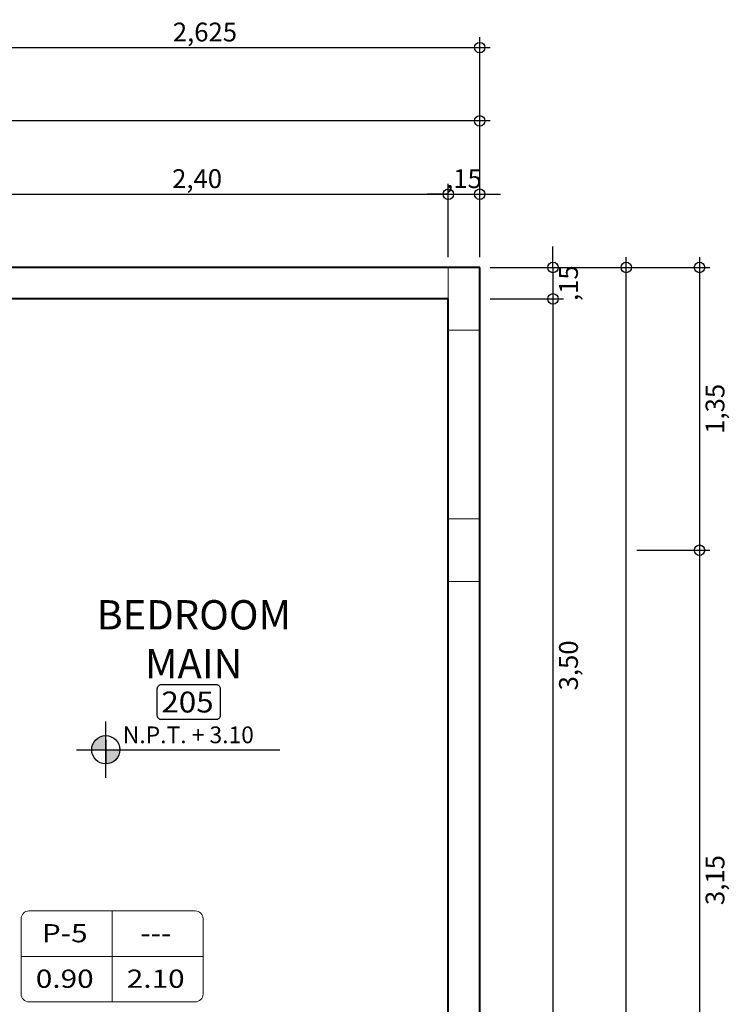
# Model space of a CAD drawing. Units: millimetres. Extents: x 297.2 to 338.8, y 140.4 to 169.8.
# Drawn here: x 312.8 to 316.2, y 164.5 to 169.2 of the extents above; entities that cross this region are included whole.
import ezdxf
from ezdxf.enums import TextEntityAlignment as Align

# ---------------------------------------------------------------- set-up
doc = ezdxf.new("R2010")
doc.units = ezdxf.units.MM
doc.layers.get('Defpoints').update_dxf_attribs({"lineweight": 0})
for name, color, linetype, lineweight in [('01', 8, 'Continuous', 9), ('08', 7, 'Continuous', 40), ('columnas', 30, 'Continuous', 5), ('COTAS', 1, 'Continuous', 18), ('Cuadro de vanos', 30, 'Continuous', 20)]:
    doc.layers.add(name, color=color, linetype=linetype, lineweight=lineweight)
doc.layers.add('Texto Ambiente Planta', color=7, linetype='Continuous')
doc.styles.add('ROMAN', font='GOTHIC.TTF', dxfattribs={"width": 1.2})
doc.styles.add('RomanS', font='romans.shx')
doc.styles.get("Standard").update_dxf_attribs({"font": 'arial.ttf'})
doc.dimstyles.new('50 COTA', dxfattribs={"dimtxt": 0.09, "dimasz": 0.1, "dimexe": 0.05, "dimexo": 0.05, "dimgap": 0.02, "dimtad": 2, "dimzin": 4, "dimtxsty": 'Standard', "dimblk": 'SMALL', "dimcen": 0.09, "dimdle": 0.05, "dimclrd": 256, "dimclre": 256, "dimclrt": 256, "dimazin": 0, "dimtfac": 1, "dimtix": 1, "dimtmove": 0, "dimatfit": 0, "dimldrblk": 'DOTSMALL', "dimfxl": 0, "dimtolj": 1, "dimtzin": 0, "dimarcsym": 0})

# ---------------------------------------------------------------- blocks, each defined once
blk = doc.blocks.new('_Small')
at = {"color": 0, "linetype": 'ByBlock', "lineweight": -2}
blk.add_circle((0, 0), 0.25, dxfattribs=at)
blk = doc.blocks.new('*D364')
at = {"layer": 'COTAS', "lineweight": -2, "transparency": 16777216}
for p, q in [((312.4036, 168.7267), (312.4036, 169.0767)), ((315.0286, 168.7267), (315.0286, 169.0767)), ((312.3536, 169.0267), (315.0786, 169.0267))]:
    blk.add_line(p, q, dxfattribs=at)
at = {"layer": 'Defpoints', "color": 0, "transparency": 16777216}
for p in [(315.0286, 169.0267), (312.4036, 167.9767), (315.0286, 167.9767)]:
    blk.add_point(p, dxfattribs=at)
at = {"layer": 'COTAS', "lineweight": -2, "transparency": 16777216, "xscale": 0.1, "yscale": 0.1, "zscale": 0.1, "rotation": 180}
blk.add_blockref('_Small', (312.4036, 169.0267), dxfattribs=at)
at = {"layer": 'COTAS', "lineweight": -2, "transparency": 16777216, "xscale": 0.1, "yscale": 0.1, "zscale": 0.1}
blk.add_blockref('_Small', (315.0286, 169.0267), dxfattribs=at)
at = {"layer": 'COTAS', "transparency": 16777216, "insert": (313.7161, 169.1008), "char_height": 0.09, "attachment_point": 5}
blk.add_mtext('\\A1;2,625', dxfattribs=at)
blk = doc.blocks.new('_DotSmall')
at = {"color": 0, "linetype": 'ByBlock', "const_width": 0.5}
blk.add_lwpolyline([(-0.0625, 0, 1), (0.0625, 0, 1)], format="xyb", close=True, dxfattribs=at)
blk = doc.blocks.new('*D365')
at = {"layer": 'COTAS', "lineweight": -2, "transparency": 16777216}
for p, q in [((316.0786, 168.0267), (316.0786, 166.5767)), ((315.7786, 167.9767), (316.1286, 167.9767)), ((315.7786, 166.6267), (316.1286, 166.6267))]:
    blk.add_line(p, q, dxfattribs=at)
at = {"layer": 'Defpoints', "color": 0, "transparency": 16777216}
for p in [(315.0286, 167.9767), (315.0286, 166.6267), (316.0786, 166.6267)]:
    blk.add_point(p, dxfattribs=at)
at = {"layer": 'COTAS', "lineweight": -2, "transparency": 16777216, "xscale": 0.1, "yscale": 0.1, "zscale": 0.1}
for p, rotation in [((316.0786, 167.9767), 90), ((316.0786, 166.6267), 270)]:
    blk.add_blockref('_Small', p, dxfattribs=dict(at, rotation=rotation))
at = {"layer": 'COTAS', "transparency": 16777216, "insert": (316.1527, 167.3017), "char_height": 0.09, "attachment_point": 5, "rotation": 90}
blk.add_mtext('\\A1;1,35', dxfattribs=at)
blk = doc.blocks.new('*D366')
at = {"layer": 'COTAS', "lineweight": -2, "transparency": 16777216}
for p, q in [((316.0786, 166.6767), (316.0786, 163.4267)), ((315.7786, 166.6267), (316.1286, 166.6267)), ((315.7786, 163.4767), (316.1286, 163.4767))]:
    blk.add_line(p, q, dxfattribs=at)
at = {"layer": 'Defpoints', "color": 0, "transparency": 16777216}
for p in [(315.0286, 166.6267), (315.0286, 163.4767), (316.0786, 163.4767)]:
    blk.add_point(p, dxfattribs=at)
at = {"layer": 'COTAS', "lineweight": -2, "transparency": 16777216, "xscale": 0.1, "yscale": 0.1, "zscale": 0.1}
for p, rotation in [((316.0786, 166.6267), 90), ((316.0786, 163.4767), 270)]:
    blk.add_blockref('_Small', p, dxfattribs=dict(at, rotation=rotation))
at = {"layer": 'COTAS', "transparency": 16777216, "insert": (316.1527, 165.0517), "char_height": 0.09, "attachment_point": 5, "rotation": 90}
blk.add_mtext('\\A1;3,15', dxfattribs=at)
blk = doc.blocks.new('*D373')
at = {"layer": 'COTAS', "lineweight": -2, "transparency": 16777216}
for p, q in [((315.7286, 154.9267), (315.7286, 168.0267)), ((315.4286, 167.9767), (315.7786, 167.9767)), ((315.4286, 154.9767), (315.7786, 154.9767))]:
    blk.add_line(p, q, dxfattribs=at)
at = {"layer": 'Defpoints', "color": 0, "transparency": 16777216}
for p in [(315.0286, 167.9767), (315.7286, 167.9767), (315.0286, 154.9767)]:
    blk.add_point(p, dxfattribs=at)
at = {"layer": 'COTAS', "lineweight": -2, "transparency": 16777216, "xscale": 0.1, "yscale": 0.1, "zscale": 0.1}
for p, rotation in [((315.7286, 167.9767), 90), ((315.7286, 154.9767), 270)]:
    blk.add_blockref('_Small', p, dxfattribs=dict(at, rotation=rotation))
at = {"layer": 'COTAS', "transparency": 16777216, "insert": (315.8027, 161.4767), "char_height": 0.09, "attachment_point": 5, "rotation": 90}
blk.add_mtext('\\A1;13,00', dxfattribs=at)
blk = doc.blocks.new('*D374')
at = {"layer": 'COTAS', "lineweight": -2, "transparency": 16777216}
for p, q in [((310.0286, 168.3767), (310.0286, 168.7267)), ((315.0286, 168.3767), (315.0286, 168.7267)), ((315.0786, 168.6767), (309.9786, 168.6767))]:
    blk.add_line(p, q, dxfattribs=at)
at = {"layer": 'Defpoints', "color": 0, "transparency": 16777216}
for p in [(310.0286, 168.6767), (310.0286, 167.9767), (315.0286, 167.9767)]:
    blk.add_point(p, dxfattribs=at)
at = {"layer": 'COTAS', "lineweight": -2, "transparency": 16777216, "xscale": 0.1, "yscale": 0.1, "zscale": 0.1, "rotation": 180}
blk.add_blockref('_Small', (310.0286, 168.6767), dxfattribs=at)
at = {"layer": 'COTAS', "lineweight": -2, "transparency": 16777216, "xscale": 0.1, "yscale": 0.1, "zscale": 0.1}
blk.add_blockref('_Small', (315.0286, 168.6767), dxfattribs=at)
at = {"layer": 'COTAS', "transparency": 16777216, "insert": (312.5286, 168.7508), "char_height": 0.09, "attachment_point": 5}
blk.add_mtext('\\A1;5,00', dxfattribs=at)
blk = doc.blocks.new('*D389')
at = {"layer": 'COTAS', "lineweight": -2, "transparency": 16777216}
for p, q in [((312.4786, 168.0267), (312.4786, 168.3767)), ((314.8786, 168.0267), (314.8786, 168.3767)), ((312.4286, 168.3267), (314.9286, 168.3267))]:
    blk.add_line(p, q, dxfattribs=at)
at = {"layer": 'Defpoints', "color": 0, "transparency": 16777216}
for p in [(314.8786, 168.3267), (314.8786, 167.9767), (312.4786, 167.8267)]:
    blk.add_point(p, dxfattribs=at)
at = {"layer": 'COTAS', "lineweight": -2, "transparency": 16777216, "xscale": 0.1, "yscale": 0.1, "zscale": 0.1, "rotation": 180}
blk.add_blockref('_Small', (312.4786, 168.3267), dxfattribs=at)
at = {"layer": 'COTAS', "lineweight": -2, "transparency": 16777216, "xscale": 0.1, "yscale": 0.1, "zscale": 0.1}
blk.add_blockref('_Small', (314.8786, 168.3267), dxfattribs=at)
at = {"layer": 'COTAS', "transparency": 16777216, "insert": (313.6786, 168.4008), "char_height": 0.09, "attachment_point": 5}
blk.add_mtext('\\A1;2,40', dxfattribs=at)
blk = doc.blocks.new('*D390')
at = {"layer": 'COTAS', "lineweight": -2, "transparency": 16777216}
for p, q in [((314.8786, 168.0267), (314.8786, 168.3767)), ((315.0286, 168.0267), (315.0286, 168.3767)), ((314.8786, 168.3267), (314.7786, 168.3267)), ((314.8786, 168.3267), (315.0286, 168.3267)), ((315.0286, 168.3267), (315.1286, 168.3267))]:
    blk.add_line(p, q, dxfattribs=at)
at = {"layer": 'Defpoints', "color": 0, "transparency": 16777216}
for p in [(315.0286, 168.3267), (314.8786, 167.9767), (315.0286, 167.9767)]:
    blk.add_point(p, dxfattribs=at)
at = {"layer": 'COTAS', "lineweight": -2, "transparency": 16777216, "xscale": 0.1, "yscale": 0.1, "zscale": 0.1}
blk.add_blockref('_Small', (314.8786, 168.3267), dxfattribs=at)
at = {"layer": 'COTAS', "lineweight": -2, "transparency": 16777216, "xscale": 0.1, "yscale": 0.1, "zscale": 0.1, "rotation": 180}
blk.add_blockref('_Small', (315.0286, 168.3267), dxfattribs=at)
at = {"layer": 'COTAS', "transparency": 16777216, "insert": (314.9536, 168.4008), "char_height": 0.09, "attachment_point": 5}
blk.add_mtext('\\A1;,15', dxfattribs=at)
blk = doc.blocks.new('*D391')
at = {"layer": 'COTAS', "lineweight": -2, "transparency": 16777216}
for p, q in [((315.3786, 167.9767), (315.3786, 168.0767)), ((315.0786, 167.9767), (315.4286, 167.9767)), ((315.3786, 167.9767), (315.3786, 167.8267)), ((315.0786, 167.8267), (315.4286, 167.8267)), ((315.3786, 167.8267), (315.3786, 167.7267))]:
    blk.add_line(p, q, dxfattribs=at)
at = {"layer": 'Defpoints', "color": 0, "transparency": 16777216}
for p in [(315.0286, 167.9767), (314.8786, 167.8267), (315.3786, 167.8267)]:
    blk.add_point(p, dxfattribs=at)
at = {"layer": 'COTAS', "lineweight": -2, "transparency": 16777216, "xscale": 0.1, "yscale": 0.1, "zscale": 0.1}
for p, rotation in [((315.3786, 167.9767), 270), ((315.3786, 167.8267), 90)]:
    blk.add_blockref('_Small', p, dxfattribs=dict(at, rotation=rotation))
at = {"layer": 'COTAS', "transparency": 16777216, "insert": (315.4527, 167.9017), "char_height": 0.09, "attachment_point": 5, "rotation": 90}
blk.add_mtext('\\A1;,15', dxfattribs=at)
blk = doc.blocks.new('*D392')
at = {"layer": 'COTAS', "lineweight": -2, "transparency": 16777216}
for p, q in [((315.3786, 167.8767), (315.3786, 164.2767)), ((315.0786, 167.8267), (315.4286, 167.8267)), ((315.0786, 164.3267), (315.4286, 164.3267))]:
    blk.add_line(p, q, dxfattribs=at)
at = {"layer": 'Defpoints', "color": 0, "transparency": 16777216}
for p in [(314.8786, 167.8267), (314.8786, 164.3267), (315.3786, 164.3267)]:
    blk.add_point(p, dxfattribs=at)
at = {"layer": 'COTAS', "lineweight": -2, "transparency": 16777216, "xscale": 0.1, "yscale": 0.1, "zscale": 0.1}
for p, rotation in [((315.3786, 167.8267), 90), ((315.3786, 164.3267), 270)]:
    blk.add_blockref('_Small', p, dxfattribs=dict(at, rotation=rotation))
at = {"layer": 'COTAS', "transparency": 16777216, "insert": (315.4527, 166.0767), "char_height": 0.09, "attachment_point": 5, "rotation": 90}
blk.add_mtext('\\A1;3,50', dxfattribs=at)
blk = doc.blocks.new('VANO PUERTA')
at = {"layer": 'Cuadro de vanos'}
for p, q in [((0, -0.175), (0, 0.175)), ((-0.35, 0), (0.35, 0))]:
    blk.add_line(p, q, dxfattribs=at)
blk.add_lwpolyline([(-0.32, -0.175), (0.32, -0.175, 0.414214), (0.35, -0.145), (0.35, 0.145, 0.414214), (0.32, 0.175), (-0.32, 0.175, 0.414214), (-0.35, 0.145), (-0.35, -0.145, 0.414214)], format="xyb", close=True, dxfattribs=at)
at = {"layer": 'Cuadro de vanos', "style": 'ROMAN', "width": 1.2}
for tag, p in [('P-1', (-0.1824, 0.0802)), ('___', (0.1676, 0.0802)), ('ANC', (-0.1824, -0.0948)), ('ALT', (0.1676, -0.0948))]:
    blk.add_attdef(tag, text='', height=0.07, dxfattribs=at).set_placement(p, align=Align.MIDDLE)

msp = doc.modelspace()

# ---------------------------------------------------------------- hatches: boundary and pattern name
at = {"layer": 'Texto Ambiente Planta', "linetype": 'Continuous'}
h = msp.add_hatch(color=256, dxfattribs=at)
h.paths.add_polyline_path([(313.2425, 165.674), (313.2427, 165.7414, 0.414214), (313.1751, 165.6742)])
h.paths.add_polyline_path([(313.2423, 165.6067, 0.414214), (313.3098, 165.6739), (313.2425, 165.674)])

# ---------------------------------------------------------------- linework, layer by layer
at = {"layer": '01'}
msp.add_lwpolyline([(310.0286, 167.9767), (315.0286, 167.9767), (315.0286, 154.9767), (310.0286, 154.9767)], close=True, dxfattribs=at)
at = {"layer": '08'}
for p, q in [((315.0286, 167.9767), (310.0286, 167.9767)), ((315.0286, 156.4767), (315.0286, 167.9767)), ((314.8786, 167.8267), (310.1786, 167.8267)), ((314.8786, 163.6267), (314.8786, 167.8267))]:
    msp.add_line(p, q, dxfattribs=at)
at = {"layer": 'columnas'}
for points in [[(314.8786, 167.9767), (314.8786, 167.6767), (315.0286, 167.6767), (315.0286, 167.9767)], [(314.8786, 166.7767), (314.8786, 166.4767), (315.0286, 166.4767), (315.0286, 166.7767)]]:
    msp.add_lwpolyline(points, close=True, dxfattribs=at)
at = {"layer": 'Texto Ambiente Planta', "linetype": 'Continuous'}
for p, q in [((313.2421, 165.5392), (313.2429, 165.8089)), ((313.2426, 165.7225), (313.2423, 165.6058))]:
    msp.add_line(p, q, dxfattribs=at)
at = {"layer": 'Texto Ambiente Planta'}
msp.add_line((313.1033, 165.674), (314.0744, 165.674), dxfattribs=at)
at = {"layer": 'Texto Ambiente Planta', "color": 1}
msp.add_lwpolyline([(313.5086, 165.9852), (313.7692, 165.9852, -0.414214), (313.7892, 165.9652), (313.7892, 165.8377, -0.414214), (313.7692, 165.8177), (313.5086, 165.8177, -0.414214), (313.4886, 165.8377), (313.4886, 165.9652, -0.414214)], format="xyb", close=True, dxfattribs=at)
at = {"layer": 'Texto Ambiente Planta', "linetype": 'Continuous'}
msp.add_circle((313.2425, 165.674), 0.0673, dxfattribs=at)

# ---------------------------------------------------------------- block references
at = {"layer": 'Cuadro de vanos', "xscale": 1.241615995242569, "yscale": 1.241615995242569, "zscale": 1.241615995242569}
msp.add_blockref('VANO PUERTA', (313.2728, 164.6873), dxfattribs=at).add_auto_attribs({'ALT': '2.10', 'ANC': '0.90', '___': '---', 'P-1': 'P-5'})

# ---------------------------------------------------------------- texts
at = {"layer": 'Texto Ambiente Planta', "style": 'RomanS', "width": 1.1}
msp.add_text('205', height=0.1, dxfattribs=at).set_placement((313.6327, 165.9019), align=Align.MIDDLE_CENTER)
at = {"layer": 'Texto Ambiente Planta'}
msp.add_text('N.P.T. + 3.10', height=0.08, dxfattribs=at).set_placement((313.6369, 165.7452), align=Align.MIDDLE_CENTER)
at = {"layer": 'Texto Ambiente Planta', "color": 7, "insert": (313.6625, 166.2016), "char_height": 0.14, "attachment_point": 5}
msp.add_mtext_dynamic_manual_height_columns('BEDROOM MAIN', width=1.263787, gutter_width=0.875, heights=[0], dxfattribs=at)

# ---------------------------------------------------------------- dimensions: what is measured, and where the dimension line sits
at = {"layer": 'COTAS'}
for base, p1, p2, override, picture, middle in [((315.0286, 169.0267), (312.4036, 167.9767), (315.0286, 167.9767), {"dimdec": 3, "dimtmove": 1}, '*D364', (313.7161, 169.1008)), ((314.8786, 168.3267), (312.4786, 167.8267), (314.8786, 167.9767), {"dimtmove": 1}, '*D389', (313.6786, 168.4008)), ((315.0286, 168.3267), (314.8786, 167.9767), (315.0286, 167.9767), {"dimtmove": 1}, '*D390', (314.9536, 168.4008))]:
    dim = msp.add_linear_dim(base=base, p1=p1, p2=p2, dimstyle='50 COTA', override=override, dxfattribs=at)
    dim.commit()
    dim.dimension.update_dxf_attribs({"geometry": picture, "text_midpoint": middle})
dim = msp.add_linear_dim(base=(310.0286, 168.6767), p1=(315.0286, 167.9767), p2=(310.0286, 167.9767), dimstyle='50 COTA', dxfattribs=at)
dim.commit()
dim.dimension.update_dxf_attribs({"geometry": '*D374', "text_midpoint": (312.5286, 168.7508)})
for base, p1, p2, picture, middle in [((315.3786, 167.8267), (315.0286, 167.9767), (314.8786, 167.8267), '*D391', (315.4527, 167.9017)), ((316.0786, 166.6267), (315.0286, 167.9767), (315.0286, 166.6267), '*D365', (316.1527, 167.3017)), ((315.7286, 167.9767), (315.0286, 154.9767), (315.0286, 167.9767), '*D373', (315.8027, 161.4767))]:
    dim = msp.add_linear_dim(base=base, p1=p1, p2=p2, angle=90, dimstyle='50 COTA', dxfattribs=at)
    dim.commit()
    dim.dimension.update_dxf_attribs({"geometry": picture, "text_midpoint": middle})
for base, p1, p2, picture, middle in [((315.3786, 164.3267), (314.8786, 167.8267), (314.8786, 164.3267), '*D392', (315.4527, 166.0767)), ((316.0786, 163.4767), (315.0286, 166.6267), (315.0286, 163.4767), '*D366', (316.1527, 165.0517))]:
    dim = msp.add_linear_dim(base=base, p1=p1, p2=p2, angle=90, dimstyle='50 COTA', override={"dimtmove": 1}, dxfattribs=at)
    dim.commit()
    dim.dimension.update_dxf_attribs({"geometry": picture, "text_midpoint": middle})

doc.saveas('drawing.dxf')
